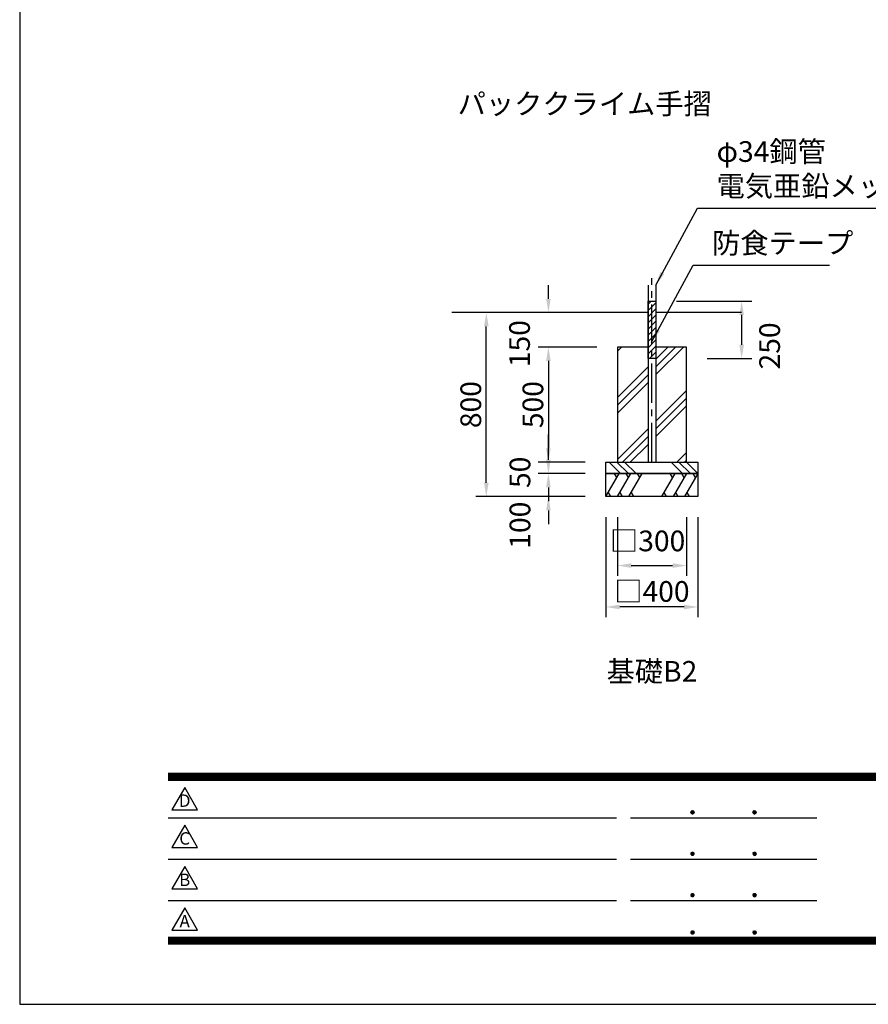
# Model space of a CAD drawing. Extents: x 0 to 21000, y 0 to 14850.
# Drawn here: x 0 to 6149, y 0 to 7136 of the extents above; entities that cross this region are included whole.
import ezdxf
from ezdxf.enums import TextEntityAlignment as Align

# ---------------------------------------------------------------- set-up
doc = ezdxf.new("R2010")
doc.units = 0
doc.header["$LTSCALE"] = 15
doc.linetypes.add('CENTER2', pattern=[28.575, 19.05, -3.175, 3.175, -3.175])
doc.layers.get('0').update_dxf_attribs({"linetype": 'CONTINUOUS'})
doc.layers.get('DEFPOINTS').update_dxf_attribs({"linetype": 'CONTINUOUS'})
for name, color, linetype in [('P001', 131, 'CONTINUOUS'), ('P008', 241, 'CONTINUOUS'), ('P019', 71, 'CONTINUOUS'), ('P919', 75, 'CONTINUOUS'), ('P_1CENTER', 2, 'CENTER2'), ('P_2DIM', 6, 'CONTINUOUS'), ('P_3TEXT', 60, 'CONTINUOUS'), ('P_5DRAWFRAME', 104, 'CONTINUOUS'), ('P_7THICK', 7, 'CONTINUOUS')]:
    doc.layers.add(name, color=color, linetype=linetype)
doc.styles.add('BIGFONT', font='simplex.shx', dxfattribs={"bigfont": 'bigfont.shx'})
doc.styles.get("Standard").update_dxf_attribs({"font": 'simplex.shx', "bigfont": 'bigfont.shx'})
doc.dimstyles.new('DIMBIGFONT$0', dxfattribs={"dimscale": 50, "dimtxt": 3, "dimasz": 2, "dimexe": 1.5, "dimexo": 3, "dimgap": 0.75, "dimtad": 1, "dimdec": 1, "dimdsep": 46, "dimtxsty": 'BIGFONT', "dimblk1": 'DOT', "dimblk2": 'DOT', "dimcen": 0, "dimclrt": 230, "dimadec": 0, "dimazin": 0, "dimtfac": 0.6, "dimtdec": 1, "dimtofl": 0, "dimtmove": 2, "dimatfit": 3, "dimldrblk": 'DOT', "dimfxl": 0, "dimtvp": 1, "dimtolj": 1, "dimarcsym": 0})
doc.dimstyles.new('STANDARD$7', dxfattribs={"dimtxt": 3, "dimasz": 2, "dimexe": 1.5, "dimexo": 3, "dimgap": 0.75, "dimtad": 1, "dimdec": 1, "dimdsep": 46, "dimtxsty": 'Standard', "dimsah": 1, "dimcen": 0, "dimclrt": 230, "dimadec": 0, "dimazin": 0, "dimtfac": 0.6, "dimtdec": 1, "dimtofl": 0, "dimtmove": 0, "dimatfit": 3, "dimfxl": 0, "dimtolj": 1, "dimarcsym": 0})

# ---------------------------------------------------------------- blocks, each defined once
blk = doc.blocks.new('DFP3')
at = {"color": 0}
for p, q in [((21.5, 33.5), (408, 33.5)), ((21.5, 33.45), (408, 33.45)), ((21.5, 33.4), (408, 33.4)), ((21.5, 33.35), (408, 33.35)), ((21.5, 33.3), (408, 33.3)), ((21.5, 33.25), (408, 33.25)), ((21.5, 33.2), (408, 33.2)), ((21.5, 33.15), (408, 33.15)), ((21.5, 33.1), (408, 33.1)), ((21.5, 33.05), (408, 33.05)), ((21.5, 33), (408, 33)), ((21.5, 32.95), (408, 32.95)), ((21.5, 32.9), (408, 32.9)), ((21.5, 32.85), (408, 32.85)), ((21.5, 32.8), (408, 32.8)), ((21.5, 32.75), (408, 32.75)), ((21.5, 32.7), (408, 32.7)), ((21.5, 32.65), (408, 32.65)), ((21.5, 32.6), (408, 32.6)), ((21.5, 32.55), (408, 32.55)), ((21.5, 32.5), (408, 32.5)), ((97.25, 27.82), (97.5, 28.07)), ((97.25, 27.82), (97.5, 27.57)), ((97.26, 27.76), (97.56, 28.07)), ((97.26, 27.89), (97.56, 27.58)), ((97.27, 27.91), (97.41, 28.06)), ((97.27, 27.74), (97.41, 27.59)), ((97.28, 27.71), (97.61, 28.05)), ((97.28, 27.94), (97.61, 27.6)), ((97.31, 27.67), (97.66, 28.02)), ((97.31, 27.98), (97.66, 27.63)), ((97.34, 28.02), (97.69, 27.67)), ((97.34, 27.63), (97.69, 27.98)), ((97.38, 28.05), (97.72, 27.71)), ((97.38, 27.6), (97.72, 27.94)), ((97.43, 28.07), (97.74, 27.76)), ((97.43, 27.58), (97.74, 27.89)), ((97.5, 28.07), (97.75, 27.82)), ((97.5, 27.57), (97.75, 27.83)), ((97.58, 28.06), (97.74, 27.9)), ((97.58, 27.59), (97.74, 27.75)), ((106.25, 27.82), (106.5, 28.07)), ((106.25, 27.82), (106.5, 27.57)), ((106.26, 27.76), (106.56, 28.07)), ((106.26, 27.89), (106.56, 27.58)), ((106.27, 27.91), (106.41, 28.06)), ((106.27, 27.74), (106.41, 27.59)), ((106.28, 27.71), (106.61, 28.05)), ((106.28, 27.94), (106.61, 27.6)), ((106.31, 27.67), (106.66, 28.02)), ((106.31, 27.98), (106.66, 27.63)), ((106.34, 28.02), (106.69, 27.67)), ((106.34, 27.63), (106.69, 27.98)), ((106.38, 28.05), (106.72, 27.71)), ((106.38, 27.6), (106.72, 27.94)), ((106.43, 28.07), (106.74, 27.76)), ((106.43, 27.58), (106.74, 27.89)), ((106.5, 28.07), (106.75, 27.82)), ((106.5, 27.57), (106.75, 27.83)), ((106.58, 28.06), (106.74, 27.9)), ((106.58, 27.59), (106.74, 27.75)), ((21.5, 27.03), (86.5, 27.03)), ((88.5, 27.03), (115.5, 27.03)), ((97.25, 21.82), (97.5, 22.07)), ((97.25, 21.82), (97.5, 21.57)), ((97.26, 21.76), (97.56, 22.07)), ((97.26, 21.89), (97.56, 21.58)), ((97.27, 21.91), (97.41, 22.06)), ((97.27, 21.74), (97.41, 21.59)), ((97.28, 21.71), (97.61, 22.05)), ((97.28, 21.94), (97.61, 21.6)), ((97.31, 21.67), (97.66, 22.02)), ((97.31, 21.98), (97.66, 21.63)), ((97.34, 22.02), (97.69, 21.67)), ((97.34, 21.63), (97.69, 21.98)), ((97.38, 22.05), (97.72, 21.71)), ((97.38, 21.6), (97.72, 21.94)), ((97.43, 22.07), (97.74, 21.76)), ((97.43, 21.58), (97.74, 21.89)), ((97.5, 22.07), (97.75, 21.82)), ((97.5, 21.57), (97.75, 21.83)), ((97.58, 22.06), (97.74, 21.9)), ((97.58, 21.59), (97.74, 21.75)), ((106.25, 21.82), (106.5, 22.07)), ((106.25, 21.82), (106.5, 21.57)), ((106.26, 21.76), (106.56, 22.07)), ((106.26, 21.89), (106.56, 21.58)), ((106.27, 21.91), (106.41, 22.06)), ((106.27, 21.74), (106.41, 21.59)), ((106.28, 21.71), (106.61, 22.05)), ((106.28, 21.94), (106.61, 21.6)), ((106.31, 21.67), (106.66, 22.02)), ((106.31, 21.98), (106.66, 21.63)), ((106.34, 22.02), (106.69, 21.67)), ((106.34, 21.63), (106.69, 21.98)), ((106.38, 22.05), (106.72, 21.71)), ((106.38, 21.6), (106.72, 21.94)), ((106.43, 22.07), (106.74, 21.76)), ((106.43, 21.58), (106.74, 21.89)), ((106.5, 22.07), (106.75, 21.82)), ((106.5, 21.57), (106.75, 21.83)), ((106.58, 22.06), (106.74, 21.9)), ((106.58, 21.59), (106.74, 21.75)), ((21.5, 21.03), (86.5, 21.03)), ((88.5, 21.03), (115.5, 21.03)), ((97.25, 15.82), (97.5, 16.07)), ((97.25, 15.82), (97.5, 15.57)), ((97.26, 15.76), (97.56, 16.07)), ((97.26, 15.89), (97.56, 15.58)), ((97.27, 15.91), (97.41, 16.06)), ((97.27, 15.74), (97.41, 15.59)), ((97.28, 15.71), (97.61, 16.05)), ((97.28, 15.94), (97.61, 15.6)), ((97.31, 15.67), (97.66, 16.02)), ((97.31, 15.98), (97.66, 15.63)), ((97.34, 16.02), (97.69, 15.67)), ((97.34, 15.63), (97.69, 15.98)), ((97.38, 16.05), (97.72, 15.71)), ((97.38, 15.6), (97.72, 15.94)), ((97.43, 16.07), (97.74, 15.76)), ((97.43, 15.58), (97.74, 15.89)), ((97.5, 16.07), (97.75, 15.82)), ((97.5, 15.57), (97.75, 15.83)), ((97.58, 16.06), (97.74, 15.9)), ((97.58, 15.59), (97.74, 15.75)), ((106.25, 15.82), (106.5, 16.07)), ((106.25, 15.82), (106.5, 15.57)), ((106.26, 15.76), (106.56, 16.07)), ((106.26, 15.89), (106.56, 15.58)), ((106.27, 15.91), (106.41, 16.06)), ((106.27, 15.74), (106.41, 15.59)), ((106.28, 15.71), (106.61, 16.05)), ((106.28, 15.94), (106.61, 15.6)), ((106.31, 15.67), (106.66, 16.02)), ((106.31, 15.98), (106.66, 15.63)), ((106.34, 16.02), (106.69, 15.67)), ((106.34, 15.63), (106.69, 15.98)), ((106.38, 16.05), (106.72, 15.71)), ((106.38, 15.6), (106.72, 15.94)), ((106.43, 16.07), (106.74, 15.76)), ((106.43, 15.58), (106.74, 15.89)), ((106.5, 16.07), (106.75, 15.82)), ((106.5, 15.57), (106.75, 15.83)), ((106.58, 16.06), (106.74, 15.9)), ((106.58, 15.59), (106.74, 15.75)), ((21.5, 15.03), (86.5, 15.03)), ((88.5, 15.03), (115.5, 15.03)), ((97.25, 10.4), (97.5, 10.65)), ((97.25, 10.4), (97.5, 10.15)), ((97.26, 10.34), (97.56, 10.64)), ((97.26, 10.46), (97.56, 10.16)), ((97.27, 10.49), (97.41, 10.63)), ((97.27, 10.31), (97.41, 10.17)), ((97.28, 10.29), (97.61, 10.62)), ((97.28, 10.51), (97.61, 10.18)), ((97.31, 10.24), (97.66, 10.59)), ((97.31, 10.56), (97.66, 10.21)), ((97.34, 10.59), (97.69, 10.24)), ((97.34, 10.21), (97.69, 10.56)), ((97.38, 10.62), (97.72, 10.28)), ((97.38, 10.18), (97.72, 10.52)), ((97.43, 10.64), (97.74, 10.33)), ((97.43, 10.16), (97.74, 10.47)), ((97.5, 10.65), (97.75, 10.4)), ((97.5, 10.15), (97.75, 10.4)), ((97.58, 10.64), (97.74, 10.48)), ((97.58, 10.16), (97.74, 10.32)), ((106.25, 10.4), (106.5, 10.65)), ((106.25, 10.4), (106.5, 10.15)), ((106.26, 10.34), (106.56, 10.64)), ((106.26, 10.46), (106.56, 10.16)), ((106.27, 10.49), (106.41, 10.63)), ((106.27, 10.31), (106.41, 10.17)), ((106.28, 10.29), (106.61, 10.62)), ((106.28, 10.51), (106.61, 10.18)), ((106.31, 10.24), (106.66, 10.59)), ((106.31, 10.56), (106.66, 10.21)), ((106.34, 10.59), (106.69, 10.24)), ((106.34, 10.21), (106.69, 10.56)), ((106.38, 10.62), (106.72, 10.28)), ((106.38, 10.18), (106.72, 10.52)), ((106.43, 10.64), (106.74, 10.33)), ((106.43, 10.16), (106.74, 10.47)), ((106.5, 10.65), (106.75, 10.4)), ((106.5, 10.15), (106.75, 10.4)), ((106.58, 10.64), (106.74, 10.48)), ((106.58, 10.16), (106.74, 10.32)), ((21.5, 9.75), (408, 9.75)), ((21.5, 9.7), (408, 9.7)), ((21.5, 9.65), (408, 9.65)), ((21.5, 9.6), (408, 9.6)), ((21.5, 9.55), (408, 9.55)), ((21.5, 9.5), (408, 9.5)), ((21.5, 9.45), (408, 9.45)), ((21.5, 9.4), (408, 9.4)), ((21.5, 9.35), (408, 9.35)), ((21.5, 9.3), (408, 9.3)), ((21.5, 9.25), (408, 9.25)), ((21.5, 9.2), (408, 9.2)), ((21.5, 9.15), (408, 9.15)), ((21.5, 9.1), (408, 9.1)), ((21.5, 9.05), (408, 9.05)), ((21.5, 9), (408, 9)), ((21.5, 8.95), (408, 8.95)), ((21.5, 8.9), (408, 8.9)), ((21.5, 8.85), (408, 8.85)), ((21.5, 8.8), (408, 8.8)), ((21.5, 8.75), (408, 8.75))]:
    blk.add_line(p, q, dxfattribs=at)
for points in [[(23.91, 31.45), (22.04, 28.21), (25.79, 28.21)], [(23.91, 25.97), (22.04, 22.73), (25.79, 22.73)], [(23.91, 19.97), (22.04, 16.73), (25.79, 16.73)], [(23.91, 13.97), (22.04, 10.73), (25.79, 10.73)]]:
    blk.add_lwpolyline(points, close=True)
at = {"layer": 'DEFPOINTS', "color": 0}
for p, q in [((0, 297), (0, 0)), ((0, 0), (420, 0))]:
    blk.add_line(p, q, dxfattribs=at)
at = {"style": 'BIGFONT'}
for s, p in [('D', (23.91, 29.29)), ('C', (23.91, 23.81)), ('B', (23.91, 17.81)), ('A', (23.91, 11.81))]:
    blk.add_text(s, height=1.8, dxfattribs=at).set_placement(p, align=Align.MIDDLE)
at = {"color": 83, "ltscale": 0.5, "style": 'BIGFONT', "flags": 8}
for tag, p in [('REV04', (26.47, 27.61)), ('REV03', (26.47, 21.7)), ('REV02', (26.47, 15.58)), ('REV01', (26.47, 10.33))]:
    blk.add_attdef(tag, text='', height=2, dxfattribs=at).set_placement(p, align=Align.BOTTOM_LEFT)
for tag, p in [('REVD4', (80.98, 27.61)), ('R4D', (92.67, 27.61)), ('R4C', (101.8, 27.61)), ('R4A', (110.92, 27.61)), ('REVD3', (80.98, 21.7)), ('R3D', (92.67, 21.7)), ('R3C', (101.8, 21.7)), ('R3A', (110.92, 21.7)), ('REVD2', (80.98, 15.58)), ('R2D', (92.67, 15.58)), ('R2C', (101.8, 15.58)), ('R2A', (110.92, 15.58)), ('REVD1', (80.98, 10.33)), ('R1D', (92.67, 10.33)), ('R1C', (101.8, 10.33)), ('R1A', (110.92, 10.33))]:
    blk.add_attdef(tag, text='', height=2, dxfattribs=at).set_placement(p, align=Align.BOTTOM_CENTER)
at = {"color": 83, "style": 'BIGFONT'}
for tag, height, p in [('PROJECT1', 4, (283.38, 25.6)), ('DATE', 3, (344.68, 25.84)), ('SCALE', 3, (379.68, 25.84)), ('PROJECT2', 4, (284.2, 17.84)), ('PROJECT3', 4, (284.2, 10.57)), ('DWGNO', 3, (358.68, 10.57))]:
    blk.add_attdef(tag, text='', height=height, dxfattribs=at).set_placement(p, align=Align.BOTTOM_CENTER)
blk = doc.blocks.new('*D51')
at = {"layer": 'DEFPOINTS', "color": 0}
for p in [(3831, 5013), (4552.6, 5013), (4331, 4763)]:
    blk.add_point(p, dxfattribs=at)
at = {"layer": 'P_2DIM', "color": 0, "lineweight": -2}
for p, q in [((3831, 5113), (3831, 5213)), ((4402.6, 5013), (3756, 5013)), ((4181, 4763), (3756, 4763)), ((3831, 4663), (3831, 4563))]:
    blk.add_line(p, q, dxfattribs=at)
at = {"layer": 'P_2DIM', "color": 0}
for points in [[(3814.3, 5113), (3847.6, 5113), (3831, 5013)], [(3847.6, 4663), (3814.3, 4663), (3831, 4763)]]:
    blk.add_solid(points, dxfattribs=at)
at = {"layer": 'P_2DIM', "color": 230, "insert": (3621.7, 4788.4), "char_height": 150, "attachment_point": 5, "rotation": 90, "style": 'BIGFONT'}
blk.add_mtext('\\A1;150', dxfattribs=at)
blk = doc.blocks.new('_DOT')
at = {"color": 0, "linetype": 'ByBlock'}
blk.add_line((-0.5, 0), (-1, 0), dxfattribs=at)
at = {"color": 0, "linetype": 'ByBlock', "const_width": 0.5}
blk.add_lwpolyline([(-0.25, 0, 1), (0.25, 0, 1)], format="xyb", close=True, dxfattribs=at)
blk = doc.blocks.new('*D52')
at = {"layer": 'DEFPOINTS', "color": 0}
for p in [(4247.6, 3846.4), (3831, 3679.7), (4247.6, 3679.7)]:
    blk.add_point(p, dxfattribs=at)
at = {"layer": 'P_2DIM', "color": 0, "lineweight": -2}
for p, q in [((3831, 3946.4), (3831, 4046.4)), ((4097.6, 3846.4), (3756, 3846.4)), ((4097.6, 3679.7), (3756, 3679.7)), ((3831, 3579.7), (3831, 3479.7))]:
    blk.add_line(p, q, dxfattribs=at)
at = {"layer": 'P_2DIM', "color": 0}
for points in [[(3814.3, 3946.4), (3847.6, 3946.4), (3831, 3846.4)], [(3847.6, 3579.7), (3814.3, 3579.7), (3831, 3679.7)]]:
    blk.add_solid(points, dxfattribs=at)
at = {"layer": 'P_2DIM', "color": 230, "insert": (3624.7, 3472.6), "char_height": 150, "attachment_point": 5, "rotation": 90, "style": 'BIGFONT'}
blk.add_mtext('\\A1;100', dxfattribs=at)
blk = doc.blocks.new('*D53')
at = {"layer": 'DEFPOINTS', "color": 0}
for p in [(4247.6, 3929.7), (3831, 3846.4), (4247.6, 3846.4)]:
    blk.add_point(p, dxfattribs=at)
at = {"layer": 'P_2DIM', "color": 0, "lineweight": -2}
for p, q in [((3831, 4029.7), (3831, 4129.7)), ((4097.6, 3929.7), (3756, 3929.7)), ((4097.6, 3846.4), (3756, 3846.4)), ((3831, 3746.4), (3831, 3646.4))]:
    blk.add_line(p, q, dxfattribs=at)
at = {"layer": 'P_2DIM', "color": 0}
for points in [[(3814.3, 4029.7), (3847.6, 4029.7), (3831, 3929.7)], [(3847.6, 3746.4), (3814.3, 3746.4), (3831, 3846.4)]]:
    blk.add_solid(points, dxfattribs=at)
at = {"layer": 'P_2DIM', "color": 230, "insert": (3624.7, 3855.6), "char_height": 150, "attachment_point": 5, "rotation": 90, "style": 'BIGFONT'}
blk.add_mtext('\\A1;50', dxfattribs=at)
blk = doc.blocks.new('*D54')
at = {"layer": 'DEFPOINTS', "color": 0}
for p in [(3381, 5013), (4552.6, 5013), (4247.6, 3679.7)]:
    blk.add_point(p, dxfattribs=at)
at = {"layer": 'P_2DIM', "color": 0, "lineweight": -2}
for p, q in [((4402.6, 5013), (3306, 5013)), ((3381, 3779.7), (3381, 4913)), ((4097.6, 3679.7), (3306, 3679.7))]:
    blk.add_line(p, q, dxfattribs=at)
at = {"layer": 'P_2DIM', "color": 0}
for points in [[(3397.6, 4913), (3364.3, 4913), (3381, 5013)], [(3364.3, 3779.7), (3397.6, 3779.7), (3381, 3679.7)]]:
    blk.add_solid(points, dxfattribs=at)
at = {"layer": 'P_2DIM', "color": 230, "insert": (3268.5, 4346.4), "char_height": 150, "attachment_point": 5, "rotation": 90, "style": 'BIGFONT'}
blk.add_mtext('\\A1;800', dxfattribs=at)
blk = doc.blocks.new('*D55')
at = {"layer": 'DEFPOINTS', "color": 0}
for p in [(4247.6, 3679.7), (4914.3, 3679.7), (4247.6, 2879.7)]:
    blk.add_point(p, dxfattribs=at)
at = {"layer": 'P_2DIM', "color": 0, "lineweight": -2}
for p, q in [((4247.6, 3529.7), (4247.6, 2804.7)), ((4914.3, 3529.7), (4914.3, 2804.7)), ((4814.3, 2879.7), (4347.6, 2879.7))]:
    blk.add_line(p, q, dxfattribs=at)
at = {"layer": 'P_2DIM', "color": 0}
for points in [[(4347.6, 2896.4), (4347.6, 2863), (4247.6, 2879.7)], [(4814.3, 2863), (4814.3, 2896.4), (4914.3, 2879.7)]]:
    blk.add_solid(points, dxfattribs=at)
at = {"layer": 'P_2DIM', "color": 230, "insert": (4581, 2992.2), "char_height": 150, "attachment_point": 5, "style": 'BIGFONT'}
blk.add_mtext('\\A1;□400', dxfattribs=at)
blk = doc.blocks.new('*D56')
at = {"layer": 'DEFPOINTS', "color": 0}
for p in [(4609.3, 5096.4), (4831, 4679.7), (5231, 4679.7)]:
    blk.add_point(p, dxfattribs=at)
at = {"layer": 'P_2DIM', "color": 0, "lineweight": -2}
for p, q in [((4759.3, 5096.4), (5306, 5096.4)), ((5231, 4996.4), (5231, 4779.7)), ((4981, 4679.7), (5306, 4679.7))]:
    blk.add_line(p, q, dxfattribs=at)
at = {"layer": 'P_2DIM', "color": 0}
for points in [[(5247.6, 4996.4), (5214.3, 4996.4), (5231, 5096.4)], [(5214.3, 4779.7), (5247.6, 4779.7), (5231, 4679.7)]]:
    blk.add_solid(points, dxfattribs=at)
at = {"layer": 'P_2DIM', "color": 230, "insert": (5433.8, 4771.8), "char_height": 150, "attachment_point": 5, "rotation": 90, "style": 'BIGFONT'}
blk.add_mtext('\\A1;250', dxfattribs=at)
blk = doc.blocks.new('*D57')
at = {"layer": 'DEFPOINTS', "color": 0}
for p in [(4331, 4763), (3831, 3929.7), (4247.6, 3929.7)]:
    blk.add_point(p, dxfattribs=at)
at = {"layer": 'P_2DIM', "color": 0, "lineweight": -2}
for p, q in [((4181, 4763), (3756, 4763)), ((3831, 4663), (3831, 4029.7)), ((4097.6, 3929.7), (3756, 3929.7))]:
    blk.add_line(p, q, dxfattribs=at)
at = {"layer": 'P_2DIM', "color": 0}
for points in [[(3847.6, 4663), (3814.3, 4663), (3831, 4763)], [(3814.3, 4029.7), (3847.6, 4029.7), (3831, 3929.7)]]:
    blk.add_solid(points, dxfattribs=at)
at = {"layer": 'P_2DIM', "color": 230, "insert": (3718.5, 4346.4), "char_height": 150, "attachment_point": 5, "rotation": 90, "style": 'BIGFONT'}
blk.add_mtext('\\A1;500', dxfattribs=at)
blk = doc.blocks.new('*D58')
at = {"layer": 'DEFPOINTS', "color": 0}
for p in [(4331, 3679.7), (4831, 3679.7), (4831, 3179.7)]:
    blk.add_point(p, dxfattribs=at)
at = {"layer": 'P_2DIM', "color": 0, "lineweight": -2}
for p, q in [((4331, 3529.7), (4331, 3104.7)), ((4831, 3529.7), (4831, 3104.7)), ((4431, 3179.7), (4731, 3179.7))]:
    blk.add_line(p, q, dxfattribs=at)
at = {"layer": 'P_2DIM', "color": 0}
for points in [[(4431, 3196.4), (4431, 3163), (4331, 3179.7)], [(4731, 3163), (4731, 3196.4), (4831, 3179.7)]]:
    blk.add_solid(points, dxfattribs=at)
at = {"layer": 'P_2DIM', "color": 230, "insert": (4549.8, 3358.5), "char_height": 150, "attachment_point": 5, "style": 'BIGFONT'}
blk.add_mtext('\\A1;□300', dxfattribs=at)

msp = doc.modelspace()

# ---------------------------------------------------------------- hatches: boundary and pattern name
at = {"layer": 'P008'}
h = msp.add_hatch(dxfattribs=at)
h.set_pattern_fill('ANSI31', color=256, scale=10, style=0)
h.set_pattern_definition([(45, (-8941.085, -6130.4), (-22.45064, 22.45064), [])])
h.paths.add_polyline_path([(4552.62, 5096.37), (4609.28, 5096.37), (4609.28, 4679.71), (4552.62, 4679.71)])
at = {"layer": 'P919'}
h = msp.add_hatch(dxfattribs=at)
h.set_pattern_fill('PLAST', color=256, scale=50, angle=45, style=0)
h.set_pattern_definition([(45, (-5935.46, -5531.93), (-224.5064, 224.5064), []), (45, (-5963.53, -5503.87), (-224.5064, 224.5064), []), (45, (-5991.6, -5475.8), (-224.5064, 224.5064), [])])
h.paths.add_polyline_path([(4552.62, 4763.04), (4330.95, 4763.04), (4330.95, 3929.7), (4552.62, 3929.7)])
h.paths.add_polyline_path([(4609.28, 3929.7), (4830.95, 3929.7), (4830.95, 4763.04), (4609.28, 4763.04)])
h = msp.add_hatch(dxfattribs=at)
h.set_pattern_fill('PLAST', color=256, scale=50, angle=315, style=0)
h.set_pattern_definition([(315, (-7332.2, 5654.07), (224.506, 224.506), []), (315, (-7304.14, 5682.14), (224.506, 224.506), []), (315, (-7276.07, 5710.2), (224.506, 224.506), [])])
h.paths.add_polyline_path([(4247.62, 3929.7), (4914.28, 3929.7), (4914.28, 3846.37), (4247.62, 3846.37)])

# ---------------------------------------------------------------- linework, layer by layer
at = {"layer": 'P001'}
for p, q in [((4552.62, 5213.04), (4552.62, 3929.7)), ((4609.28, 5213.04), (4609.28, 3929.7))]:
    msp.add_line(p, q, dxfattribs=at)
at = {"layer": 'P008'}
msp.add_lwpolyline([(4552.62, 5096.37), (4609.28, 5096.37), (4609.28, 4679.71), (4552.62, 4679.71)], close=True, dxfattribs=at)
at = {"layer": 'P019'}
for points in [[(4552.62, 4763.04), (4330.95, 4763.04), (4330.95, 3929.7), (4830.95, 3929.7), (4830.95, 4763.04), (4830.95, 4763.04)], [(4830.95, 4763.04), (4609.28, 4763.04)]]:
    msp.add_lwpolyline(points, dxfattribs=at)
for points in [[(4247.62, 3929.7), (4914.28, 3929.7), (4914.28, 3846.37), (4247.62, 3846.37)], [(4247.62, 3846.37), (4914.28, 3846.37), (4914.28, 3679.7), (4247.62, 3679.7)]]:
    msp.add_lwpolyline(points, close=True, dxfattribs=at)
at = {"layer": 'P919'}
for p, q in [((4247.62, 3679.7), (4343.84, 3846.37)), ((4327.18, 3817.5), (4310.51, 3846.37)), ((4330.95, 3679.7), (4427.18, 3846.37)), ((4410.51, 3817.5), (4393.84, 3846.37)), ((4414.28, 3679.7), (4510.51, 3846.37)), ((4493.84, 3817.5), (4477.18, 3846.37)), ((4747.62, 3846.37), (4651.39, 3679.7)), ((4730.95, 3817.5), (4714.28, 3846.37)), ((4830.95, 3846.37), (4734.73, 3679.7)), ((4814.28, 3817.5), (4797.62, 3846.37)), ((4914.28, 3846.37), (4818.06, 3679.7)), ((4897.62, 3817.5), (4880.95, 3846.37)), ((4264.28, 3708.57), (4280.95, 3679.7)), ((4347.62, 3708.57), (4364.28, 3679.7)), ((4430.95, 3708.57), (4447.62, 3679.7)), ((4668.06, 3708.57), (4684.73, 3679.7)), ((4751.39, 3708.57), (4768.06, 3679.7)), ((4834.73, 3708.57), (4851.39, 3679.7))]:
    msp.add_line(p, q, dxfattribs=at)
at = {"layer": 'P_1CENTER'}
msp.add_line((4580.95, 3929.7), (4580.95, 5263.04), dxfattribs=at)
at = {"layer": 'P_7THICK'}
for p, q in [((4552.62, 5013.04), (3130.95, 5013.04)), ((5230.95, 5013.04), (4609.28, 5013.04))]:
    msp.add_line(p, q, dxfattribs=at)

# ---------------------------------------------------------------- block references
at = {"layer": 'P_5DRAWFRAME', "xscale": 50, "yscale": 50, "zscale": 50}
msp.add_blockref('DFP3', (0, 0), dxfattribs=at)

# ---------------------------------------------------------------- texts
at = {"layer": 'P_2DIM', "color": 230, "char_height": 150, "attachment_point": 7}
for s, insert in [('φ34鋼管 \\P電気亜鉛メッキ 合成樹脂塗装', (5049.31, 5808.77)), ('防食テープ', (5017.14, 5395.21))]:
    msp.add_mtext(s, dxfattribs=dict(at, insert=insert))
at = {"layer": 'P_3TEXT', "style": 'BIGFONT'}
for s, p in [('パッククライム手摺', (4094.07, 6526.75)), ('基礎B2', (4580.95, 2413.04))]:
    msp.add_text(s, height=150, dxfattribs=at).set_placement(p, align=Align.MIDDLE_CENTER)

# ---------------------------------------------------------------- dimensions: what is measured, and where the dimension line sits
at = {"layer": 'P_2DIM'}
for base, p1, p2, picture, middle in [((3830.95, 5013.04), (4330.95, 4763.04), (4552.62, 5013.04), '*D51', (3621.66, 4788.41)), ((5230.95, 4679.71), (4609.28, 5096.37), (4830.95, 4679.71), '*D56', (5433.8, 4771.84)), ((3830.95, 3846.37), (4247.62, 3929.7), (4247.62, 3846.37), '*D53', (3624.7, 3855.62)), ((3830.95, 3679.7), (4247.62, 3846.37), (4247.62, 3679.7), '*D52', (3624.7, 3472.65))]:
    dim = msp.add_linear_dim(base=base, p1=p1, p2=p2, angle=90, dimstyle='DIMBIGFONT$0', override={"dimlfac": 0.6}, dxfattribs=at)
    dim.commit()
    dim.dimension.update_dxf_attribs({"geometry": picture, "text_midpoint": middle, "dimtype": 160})
for base, p1, p2, picture, middle in [((3380.95, 5013.04), (4247.62, 3679.7), (4552.62, 5013.04), '*D54', (3268.45, 4346.37)), ((3830.95, 3929.7), (4330.95, 4763.04), (4247.62, 3929.7), '*D57', (3718.45, 4346.37))]:
    dim = msp.add_linear_dim(base=base, p1=p1, p2=p2, angle=90, dimstyle='DIMBIGFONT$0', override={"dimlfac": 0.6}, dxfattribs=at)
    dim.commit()
    dim.dimension.update_dxf_attribs({"geometry": picture, "text_midpoint": middle})
dim = msp.add_linear_dim(base=(4247.62, 2879.7), p1=(4914.28, 3679.7), p2=(4247.62, 3679.7), text='□<>', dimstyle='DIMBIGFONT$0', override={"dimlfac": 0.6}, dxfattribs=at)
dim.commit()
dim.dimension.update_dxf_attribs({"geometry": '*D55', "text_midpoint": (4580.95, 2992.2)})
dim = msp.add_linear_dim(base=(4830.95, 3179.7), p1=(4330.95, 3679.7), p2=(4830.95, 3679.7), text='□<>', dimstyle='DIMBIGFONT$0', override={"dimlfac": 0.6}, dxfattribs=at)
dim.commit()
dim.dimension.update_dxf_attribs({"geometry": '*D58', "text_midpoint": (4549.84, 3358.55), "dimtype": 160})

# ---------------------------------------------------------------- leaders
at = {"layer": 'P_2DIM', "annotation_type": 0, "has_hookline": 1, "hookline_direction": 0}
for points, text_width in [([(4609.28, 5213.04), (4911.81, 5771.27), (5011.81, 5771.27)], 2390), ([(4577.12, 4799.48), (4879.64, 5357.71), (4979.64, 5357.71)], 850)]:
    msp.add_leader(points, dimstyle='STANDARD$7', override={"dimscale": 50, "dimtvp": 1}, dxfattribs=dict(at, text_width=text_width))

doc.saveas('drawing.dxf')
